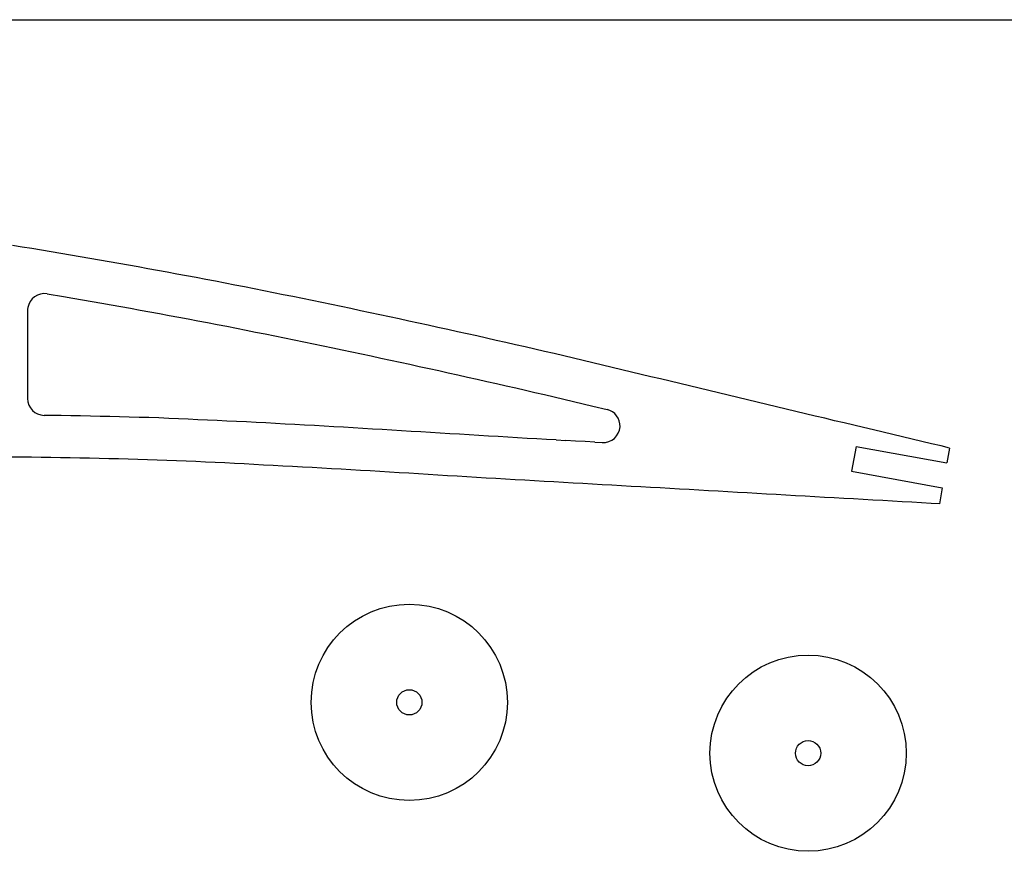
# Model space of a CAD drawing. Units: inches. Extents: x -891 to 1099, y -841 to 1138.
# Drawn here: x 148 to 265, y -338 to -239 of the extents above; entities that cross this region are included whole.
import ezdxf

# ---------------------------------------------------------------- set-up
doc = ezdxf.new("R2010")
doc.units = ezdxf.units.IN
doc.header["$MEASUREMENT"] = 0
doc.layers.add('AXIS', color=7, linetype='Continuous')

# ---------------------------------------------------------------- blocks, each defined once
blk = doc.blocks.new('block 3576')
at = {"layer": 'AXIS', "color": 7, "lineweight": 25, "true_color": 0xffffff}
blk.add_lwpolyline([(-153.07, -239.38), (1096.93, -239.38)], dxfattribs=at)
blk = doc.blocks.new('block 3608')
at = {"layer": 'AXIS', "color": 7, "lineweight": 25, "true_color": 0xffffff}
blk.add_open_spline([(206.25, -320.55), (206.25, -314.11), (201.03, -308.88), (194.59, -308.88), (188.14, -308.88), (182.92, -314.11), (182.92, -320.55), (182.92, -326.99), (188.14, -332.22), (194.59, -332.22), (201.03, -332.22), (206.25, -326.99), (206.25, -320.55), (206.25, -320.55), (206.25, -320.55), (206.25, -320.55)], degree=3, knots=[0, 0, 0, 0, 1, 1, 1, 2, 2, 2, 3, 3, 3, 4, 4, 4, 5, 5, 5, 5], dxfattribs=at)
blk = doc.blocks.new('block 3609')
at = {"layer": 'AXIS', "color": 7, "lineweight": 25, "true_color": 0xffffff}
blk.add_open_spline([(253.67, -326.6), (253.67, -320.15), (248.45, -314.93), (242, -314.93), (235.56, -314.93), (230.34, -320.15), (230.34, -326.6), (230.34, -333.04), (235.56, -338.26), (242, -338.26), (248.45, -338.26), (253.67, -333.04), (253.67, -326.6), (253.67, -326.6), (253.67, -326.6), (253.67, -326.6)], degree=3, knots=[0, 0, 0, 0, 1, 1, 1, 2, 2, 2, 3, 3, 3, 4, 4, 4, 5, 5, 5, 5], dxfattribs=at)
blk = doc.blocks.new('block 3610')
at = {"layer": 'AXIS', "color": 7, "lineweight": 25, "true_color": 0xffffff}
blk.add_open_spline([(243.5, -326.6), (243.5, -325.77), (242.83, -325.1), (242, -325.1), (241.17, -325.1), (240.5, -325.77), (240.5, -326.6), (240.5, -327.42), (241.17, -328.1), (242, -328.1), (242.83, -328.1), (243.5, -327.42), (243.5, -326.6), (243.5, -326.6), (243.5, -326.6), (243.5, -326.6)], degree=3, knots=[0, 0, 0, 0, 1, 1, 1, 2, 2, 2, 3, 3, 3, 4, 4, 4, 5, 5, 5, 5], dxfattribs=at)
blk = doc.blocks.new('block 3611')
at = {"layer": 'AXIS', "color": 7, "lineweight": 25, "true_color": 0xffffff}
blk.add_open_spline([(196.09, -320.55), (196.09, -319.72), (195.41, -319.05), (194.59, -319.05), (193.76, -319.05), (193.09, -319.72), (193.09, -320.55), (193.09, -321.38), (193.76, -322.05), (194.59, -322.05), (195.41, -322.05), (196.09, -321.38), (196.09, -320.55), (196.09, -320.55), (196.09, -320.55), (196.09, -320.55)], degree=3, knots=[0, 0, 0, 0, 1, 1, 1, 2, 2, 2, 3, 3, 3, 4, 4, 4, 5, 5, 5, 5], dxfattribs=at)
blk = doc.blocks.new('block 4321')
at = {"layer": 'AXIS', "color": 7, "lineweight": 25, "true_color": 0xffffff}
blk.add_open_spline([(149.2, -284.43), (149.2, -285.52), (150.07, -286.41), (151.16, -286.43)], degree=3, dxfattribs=at)
blk = doc.blocks.new('block 4325')
at = {"layer": 'AXIS', "color": 7, "lineweight": 25, "true_color": 0xffffff}
blk.add_lwpolyline([(247.7, -290.13), (258.5, -292.09)], dxfattribs=at)
blk = doc.blocks.new('block 4326')
at = {"layer": 'AXIS', "color": 7, "lineweight": 25, "true_color": 0xffffff}
blk.add_lwpolyline([(247.16, -293.08), (257.96, -295.04)], dxfattribs=at)
blk = doc.blocks.new('block 4333')
at = {"layer": 'AXIS', "color": 7, "lineweight": 25, "true_color": 0xffffff}
blk.add_lwpolyline([(258.82, -290.32), (258.5, -292.09)], dxfattribs=at)
blk = doc.blocks.new('block 4334')
at = {"layer": 'AXIS', "color": 7, "lineweight": 25, "true_color": 0xffffff}
blk.add_lwpolyline([(257.96, -295.04), (257.61, -296.95)], dxfattribs=at)
blk = doc.blocks.new('block 4335')
at = {"layer": 'AXIS', "color": 7, "lineweight": 25, "true_color": 0xffffff}
blk.add_lwpolyline([(247.7, -290.13), (247.16, -293.08)], dxfattribs=at)
blk = doc.blocks.new('block 4365')
at = {"layer": 'AXIS', "color": 7, "lineweight": 25, "true_color": 0xffffff}
blk.add_lwpolyline([(216.65, -289.62), (217.53, -289.67)], dxfattribs=at)
blk = doc.blocks.new('block 4366')
at = {"layer": 'AXIS', "color": 7, "lineweight": 25, "true_color": 0xffffff}
blk.add_lwpolyline([(212.05, -289.35), (213.2, -289.42)], dxfattribs=at)
blk = doc.blocks.new('block 4377')
at = {"layer": 'AXIS', "color": 7, "lineweight": 25, "true_color": 0xffffff}
blk.add_lwpolyline([(149.2, -273.95), (149.2, -284.43)], dxfattribs=at)
blk = doc.blocks.new('block 4378')
at = {"layer": 'AXIS', "color": 7, "lineweight": 25, "true_color": 0xffffff}
blk.add_open_spline([(151.53, -271.97), (150.44, -271.79), (149.41, -272.53), (149.23, -273.62), (149.21, -273.73), (149.2, -273.84), (149.2, -273.95)], degree=3, knots=[0, 0, 0, 0, 1, 1, 1, 2, 2, 2, 2], dxfattribs=at)
blk = doc.blocks.new('block 5149')
at = {"layer": 'AXIS', "color": 7, "lineweight": 25, "true_color": 0xffffff}
blk.add_lwpolyline([(258.82, -290.32), (257.81, -290.07), (256.66, -289.8), (255.51, -289.53), (254.36, -289.25), (253.21, -288.98), (252.06, -288.7), (250.91, -288.43), (249.76, -288.16), (248.61, -287.88), (247.46, -287.61), (246.31, -287.33), (245.16, -287.06), (244.01, -286.78), (242.86, -286.51), (241.71, -286.24), (240.56, -285.96), (239.41, -285.69), (238.26, -285.41), (237.11, -285.13), (235.96, -284.86), (234.81, -284.58), (233.66, -284.31), (232.51, -284.03), (231.36, -283.76), (230.21, -283.48), (229.06, -283.2), (227.91, -282.93), (226.76, -282.65), (225.61, -282.38), (224.46, -282.1), (223.31, -281.83), (222.16, -281.55), (221.01, -281.28), (219.86, -281), (218.71, -280.73), (217.56, -280.45), (216.41, -280.18), (215.26, -279.91), (214.11, -279.63), (212.96, -279.36), (211.81, -279.09), (210.66, -278.82), (209.51, -278.56), (208.35, -278.29), (207.2, -278.03), (206.05, -277.77), (204.9, -277.51), (203.75, -277.25), (202.6, -276.99), (201.45, -276.74), (200.3, -276.48), (199.15, -276.23), (198, -275.97), (196.85, -275.72), (195.7, -275.47), (194.55, -275.22), (193.4, -274.97), (192.25, -274.72), (191.1, -274.47), (189.95, -274.23), (188.8, -273.98), (187.65, -273.74), (186.5, -273.5), (185.35, -273.26), (184.2, -273.02), (183.05, -272.78), (181.9, -272.54), (180.75, -272.31), (179.6, -272.08), (178.45, -271.84), (177.3, -271.61), (176.15, -271.39), (175, -271.16), (173.85, -270.93), (172.7, -270.71), (171.55, -270.49), (170.4, -270.26), (169.25, -270.04), (168.1, -269.83), (166.95, -269.62), (165.8, -269.41), (164.64, -269.2), (163.49, -268.99), (162.34, -268.78), (161.19, -268.57), (160.05, -268.36), (158.89, -268.16), (157.74, -267.96), (156.59, -267.76), (155.44, -267.56), (154.29, -267.37), (153.14, -267.17), (151.99, -266.98), (150.84, -266.79), (149.69, -266.6), (148.54, -266.42), (147.39, -266.23)], dxfattribs=at)
blk = doc.blocks.new('block 5344')
at = {"layer": 'AXIS', "color": 7, "lineweight": 25, "true_color": 0xffffff}
blk.add_lwpolyline([(257.61, -296.95), (256.62, -296.89), (255.47, -296.83), (254.32, -296.76), (253.17, -296.7), (252.02, -296.63), (250.87, -296.57), (249.72, -296.5), (248.57, -296.44), (247.42, -296.37), (246.27, -296.31), (245.12, -296.24), (243.97, -296.18), (242.82, -296.11), (241.67, -296.04), (240.52, -295.98), (239.37, -295.91), (238.22, -295.85), (237.07, -295.78), (235.92, -295.72), (234.77, -295.65), (233.62, -295.59), (232.47, -295.52), (231.32, -295.46), (230.17, -295.39), (229.02, -295.33), (227.87, -295.26), (226.72, -295.2), (225.57, -295.13), (224.42, -295.06), (223.27, -295), (222.12, -294.93), (220.97, -294.87), (219.82, -294.8), (218.67, -294.74), (217.52, -294.67), (216.37, -294.61), (215.22, -294.54), (214.07, -294.48), (212.92, -294.41), (211.77, -294.35), (210.62, -294.28), (209.47, -294.22), (208.32, -294.15), (207.17, -294.08), (206.02, -294.02), (204.87, -293.95), (203.72, -293.88), (202.57, -293.81), (201.42, -293.74), (200.27, -293.67), (199.12, -293.6), (197.97, -293.53), (196.82, -293.46), (195.67, -293.39), (194.52, -293.32), (193.37, -293.25), (192.22, -293.18), (191.07, -293.11), (189.92, -293.04), (188.77, -292.97), (187.62, -292.9), (186.47, -292.84), (185.32, -292.77), (184.17, -292.7), (183.02, -292.64), (181.87, -292.58), (180.72, -292.51), (179.57, -292.45), (178.42, -292.39), (177.27, -292.33), (176.12, -292.27), (174.97, -292.21), (173.82, -292.15), (172.67, -292.09), (171.52, -292.04), (170.37, -291.99), (169.22, -291.93), (168.07, -291.88), (166.92, -291.83), (165.77, -291.78), (164.62, -291.74), (163.46, -291.7), (162.31, -291.67), (161.16, -291.64), (160.01, -291.61), (158.86, -291.58), (157.71, -291.55), (156.56, -291.53), (155.41, -291.5), (154.26, -291.48), (153.11, -291.46), (151.96, -291.44), (150.81, -291.43), (149.66, -291.41), (148.51, -291.4), (147.36, -291.38)], dxfattribs=at)
blk = doc.blocks.new('block 5378')
at = {"layer": 'AXIS', "color": 7, "lineweight": 25, "true_color": 0xffffff}
blk.add_lwpolyline([(151.53, -271.97), (153.46, -272.3)], dxfattribs=at)
blk = doc.blocks.new('block 5379')
at = {"layer": 'AXIS', "color": 7, "lineweight": 25, "true_color": 0xffffff}
blk.add_lwpolyline([(153.46, -272.3), (154.6, -272.49)], dxfattribs=at)
blk = doc.blocks.new('block 5380')
at = {"layer": 'AXIS', "color": 7, "lineweight": 25, "true_color": 0xffffff}
blk.add_lwpolyline([(154.6, -272.49), (155.74, -272.69)], dxfattribs=at)
blk = doc.blocks.new('block 5381')
at = {"layer": 'AXIS', "color": 7, "lineweight": 25, "true_color": 0xffffff}
blk.add_lwpolyline([(155.74, -272.69), (156.9, -272.89)], dxfattribs=at)
blk = doc.blocks.new('block 5382')
at = {"layer": 'AXIS', "color": 7, "lineweight": 25, "true_color": 0xffffff}
blk.add_lwpolyline([(156.9, -272.89), (158.03, -273.08)], dxfattribs=at)
blk = doc.blocks.new('block 5383')
at = {"layer": 'AXIS', "color": 7, "lineweight": 25, "true_color": 0xffffff}
blk.add_lwpolyline([(158.03, -273.08), (159.16, -273.28)], dxfattribs=at)
blk = doc.blocks.new('block 5384')
at = {"layer": 'AXIS', "color": 7, "lineweight": 25, "true_color": 0xffffff}
blk.add_lwpolyline([(159.16, -273.28), (160.3, -273.49)], dxfattribs=at)
blk = doc.blocks.new('block 5385')
at = {"layer": 'AXIS', "color": 7, "lineweight": 25, "true_color": 0xffffff}
blk.add_lwpolyline([(160.3, -273.49), (161.45, -273.7)], dxfattribs=at)
blk = doc.blocks.new('block 5386')
at = {"layer": 'AXIS', "color": 7, "lineweight": 25, "true_color": 0xffffff}
blk.add_lwpolyline([(161.45, -273.7), (162.6, -273.91)], dxfattribs=at)
blk = doc.blocks.new('block 5387')
at = {"layer": 'AXIS', "color": 7, "lineweight": 25, "true_color": 0xffffff}
blk.add_lwpolyline([(162.6, -273.91), (163.75, -274.12)], dxfattribs=at)
blk = doc.blocks.new('block 5388')
at = {"layer": 'AXIS', "color": 7, "lineweight": 25, "true_color": 0xffffff}
blk.add_lwpolyline([(163.75, -274.12), (164.9, -274.33)], dxfattribs=at)
blk = doc.blocks.new('block 5389')
at = {"layer": 'AXIS', "color": 7, "lineweight": 25, "true_color": 0xffffff}
blk.add_lwpolyline([(164.9, -274.33), (166.05, -274.54)], dxfattribs=at)
blk = doc.blocks.new('block 5390')
at = {"layer": 'AXIS', "color": 7, "lineweight": 25, "true_color": 0xffffff}
blk.add_lwpolyline([(166.05, -274.54), (167.19, -274.74)], dxfattribs=at)
blk = doc.blocks.new('block 5391')
at = {"layer": 'AXIS', "color": 7, "lineweight": 25, "true_color": 0xffffff}
blk.add_lwpolyline([(167.19, -274.74), (168.31, -274.96)], dxfattribs=at)
blk = doc.blocks.new('block 5392')
at = {"layer": 'AXIS', "color": 7, "lineweight": 25, "true_color": 0xffffff}
blk.add_lwpolyline([(168.31, -274.96), (169.45, -275.17)], dxfattribs=at)
blk = doc.blocks.new('block 5393')
at = {"layer": 'AXIS', "color": 7, "lineweight": 25, "true_color": 0xffffff}
blk.add_lwpolyline([(169.45, -275.17), (170.6, -275.4)], dxfattribs=at)
blk = doc.blocks.new('block 5394')
at = {"layer": 'AXIS', "color": 7, "lineweight": 25, "true_color": 0xffffff}
blk.add_lwpolyline([(170.6, -275.4), (171.75, -275.62)], dxfattribs=at)
blk = doc.blocks.new('block 5395')
at = {"layer": 'AXIS', "color": 7, "lineweight": 25, "true_color": 0xffffff}
blk.add_lwpolyline([(171.75, -275.62), (172.88, -275.84)], dxfattribs=at)
blk = doc.blocks.new('block 5396')
at = {"layer": 'AXIS', "color": 7, "lineweight": 25, "true_color": 0xffffff}
blk.add_lwpolyline([(172.88, -275.84), (174.03, -276.06)], dxfattribs=at)
blk = doc.blocks.new('block 5397')
at = {"layer": 'AXIS', "color": 7, "lineweight": 25, "true_color": 0xffffff}
blk.add_lwpolyline([(174.03, -276.06), (175.18, -276.29)], dxfattribs=at)
blk = doc.blocks.new('block 5398')
at = {"layer": 'AXIS', "color": 7, "lineweight": 25, "true_color": 0xffffff}
blk.add_lwpolyline([(175.18, -276.29), (176.32, -276.52)], dxfattribs=at)
blk = doc.blocks.new('block 5399')
at = {"layer": 'AXIS', "color": 7, "lineweight": 25, "true_color": 0xffffff}
blk.add_lwpolyline([(176.32, -276.52), (177.46, -276.75)], dxfattribs=at)
blk = doc.blocks.new('block 5400')
at = {"layer": 'AXIS', "color": 7, "lineweight": 25, "true_color": 0xffffff}
blk.add_lwpolyline([(177.46, -276.75), (178.6, -276.98)], dxfattribs=at)
blk = doc.blocks.new('block 5401')
at = {"layer": 'AXIS', "color": 7, "lineweight": 25, "true_color": 0xffffff}
blk.add_lwpolyline([(178.6, -276.98), (179.76, -277.21)], dxfattribs=at)
blk = doc.blocks.new('block 5402')
at = {"layer": 'AXIS', "color": 7, "lineweight": 25, "true_color": 0xffffff}
blk.add_lwpolyline([(179.76, -277.21), (180.9, -277.44)], dxfattribs=at)
blk = doc.blocks.new('block 5403')
at = {"layer": 'AXIS', "color": 7, "lineweight": 25, "true_color": 0xffffff}
blk.add_lwpolyline([(180.9, -277.44), (182.04, -277.68)], dxfattribs=at)
blk = doc.blocks.new('block 5404')
at = {"layer": 'AXIS', "color": 7, "lineweight": 25, "true_color": 0xffffff}
blk.add_lwpolyline([(182.04, -277.68), (183.18, -277.92)], dxfattribs=at)
blk = doc.blocks.new('block 5405')
at = {"layer": 'AXIS', "color": 7, "lineweight": 25, "true_color": 0xffffff}
blk.add_lwpolyline([(183.18, -277.92), (184.33, -278.15)], dxfattribs=at)
blk = doc.blocks.new('block 5406')
at = {"layer": 'AXIS', "color": 7, "lineweight": 25, "true_color": 0xffffff}
blk.add_lwpolyline([(184.33, -278.15), (185.48, -278.39)], dxfattribs=at)
blk = doc.blocks.new('block 5407')
at = {"layer": 'AXIS', "color": 7, "lineweight": 25, "true_color": 0xffffff}
blk.add_lwpolyline([(185.48, -278.39), (186.62, -278.63)], dxfattribs=at)
blk = doc.blocks.new('block 5408')
at = {"layer": 'AXIS', "color": 7, "lineweight": 25, "true_color": 0xffffff}
blk.add_lwpolyline([(186.62, -278.63), (187.76, -278.88)], dxfattribs=at)
blk = doc.blocks.new('block 5409')
at = {"layer": 'AXIS', "color": 7, "lineweight": 25, "true_color": 0xffffff}
blk.add_lwpolyline([(187.76, -278.88), (188.91, -279.12)], dxfattribs=at)
blk = doc.blocks.new('block 5410')
at = {"layer": 'AXIS', "color": 7, "lineweight": 25, "true_color": 0xffffff}
blk.add_lwpolyline([(188.91, -279.12), (190.06, -279.36)], dxfattribs=at)
blk = doc.blocks.new('block 5411')
at = {"layer": 'AXIS', "color": 7, "lineweight": 25, "true_color": 0xffffff}
blk.add_lwpolyline([(190.06, -279.36), (191.2, -279.61)], dxfattribs=at)
blk = doc.blocks.new('block 5412')
at = {"layer": 'AXIS', "color": 7, "lineweight": 25, "true_color": 0xffffff}
blk.add_lwpolyline([(191.2, -279.61), (192.34, -279.86)], dxfattribs=at)
blk = doc.blocks.new('block 5413')
at = {"layer": 'AXIS', "color": 7, "lineweight": 25, "true_color": 0xffffff}
blk.add_lwpolyline([(192.34, -279.86), (193.49, -280.1)], dxfattribs=at)
blk = doc.blocks.new('block 5414')
at = {"layer": 'AXIS', "color": 7, "lineweight": 25, "true_color": 0xffffff}
blk.add_lwpolyline([(193.49, -280.1), (194.64, -280.35)], dxfattribs=at)
blk = doc.blocks.new('block 5415')
at = {"layer": 'AXIS', "color": 7, "lineweight": 25, "true_color": 0xffffff}
blk.add_lwpolyline([(194.64, -280.35), (195.78, -280.6)], dxfattribs=at)
blk = doc.blocks.new('block 5416')
at = {"layer": 'AXIS', "color": 7, "lineweight": 25, "true_color": 0xffffff}
blk.add_lwpolyline([(195.78, -280.6), (196.93, -280.86)], dxfattribs=at)
blk = doc.blocks.new('block 5417')
at = {"layer": 'AXIS', "color": 7, "lineweight": 25, "true_color": 0xffffff}
blk.add_lwpolyline([(196.93, -280.86), (198.08, -281.11)], dxfattribs=at)
blk = doc.blocks.new('block 5418')
at = {"layer": 'AXIS', "color": 7, "lineweight": 25, "true_color": 0xffffff}
blk.add_lwpolyline([(198.08, -281.11), (199.22, -281.36)], dxfattribs=at)
blk = doc.blocks.new('block 5419')
at = {"layer": 'AXIS', "color": 7, "lineweight": 25, "true_color": 0xffffff}
blk.add_lwpolyline([(199.22, -281.36), (200.36, -281.62)], dxfattribs=at)
blk = doc.blocks.new('block 5420')
at = {"layer": 'AXIS', "color": 7, "lineweight": 25, "true_color": 0xffffff}
blk.add_lwpolyline([(200.36, -281.62), (201.51, -281.87)], dxfattribs=at)
blk = doc.blocks.new('block 5421')
at = {"layer": 'AXIS', "color": 7, "lineweight": 25, "true_color": 0xffffff}
blk.add_lwpolyline([(201.51, -281.87), (202.66, -282.13)], dxfattribs=at)
blk = doc.blocks.new('block 5422')
at = {"layer": 'AXIS', "color": 7, "lineweight": 25, "true_color": 0xffffff}
blk.add_lwpolyline([(202.66, -282.13), (203.81, -282.39)], dxfattribs=at)
blk = doc.blocks.new('block 5423')
at = {"layer": 'AXIS', "color": 7, "lineweight": 25, "true_color": 0xffffff}
blk.add_lwpolyline([(203.81, -282.39), (204.95, -282.65)], dxfattribs=at)
blk = doc.blocks.new('block 5424')
at = {"layer": 'AXIS', "color": 7, "lineweight": 25, "true_color": 0xffffff}
blk.add_lwpolyline([(204.95, -282.65), (206.09, -282.91)], dxfattribs=at)
blk = doc.blocks.new('block 5425')
at = {"layer": 'AXIS', "color": 7, "lineweight": 25, "true_color": 0xffffff}
blk.add_lwpolyline([(206.09, -282.91), (207.25, -283.17)], dxfattribs=at)
blk = doc.blocks.new('block 5426')
at = {"layer": 'AXIS', "color": 7, "lineweight": 25, "true_color": 0xffffff}
blk.add_lwpolyline([(207.25, -283.17), (208.39, -283.43)], dxfattribs=at)
blk = doc.blocks.new('block 5427')
at = {"layer": 'AXIS', "color": 7, "lineweight": 25, "true_color": 0xffffff}
blk.add_lwpolyline([(208.39, -283.43), (209.52, -283.69)], dxfattribs=at)
blk = doc.blocks.new('block 5428')
at = {"layer": 'AXIS', "color": 7, "lineweight": 25, "true_color": 0xffffff}
blk.add_lwpolyline([(209.52, -283.69), (210.66, -283.96)], dxfattribs=at)
blk = doc.blocks.new('block 5429')
at = {"layer": 'AXIS', "color": 7, "lineweight": 25, "true_color": 0xffffff}
blk.add_lwpolyline([(210.66, -283.96), (211.81, -284.23)], dxfattribs=at)
blk = doc.blocks.new('block 5430')
at = {"layer": 'AXIS', "color": 7, "lineweight": 25, "true_color": 0xffffff}
blk.add_lwpolyline([(211.81, -284.23), (212.96, -284.5)], dxfattribs=at)
blk = doc.blocks.new('block 5431')
at = {"layer": 'AXIS', "color": 7, "lineweight": 25, "true_color": 0xffffff}
blk.add_lwpolyline([(212.96, -284.5), (214.1, -284.77)], dxfattribs=at)
blk = doc.blocks.new('block 5432')
at = {"layer": 'AXIS', "color": 7, "lineweight": 25, "true_color": 0xffffff}
blk.add_lwpolyline([(214.1, -284.77), (215.25, -285.04)], dxfattribs=at)
blk = doc.blocks.new('block 5433')
at = {"layer": 'AXIS', "color": 7, "lineweight": 25, "true_color": 0xffffff}
blk.add_lwpolyline([(215.25, -285.04), (216.4, -285.32)], dxfattribs=at)
blk = doc.blocks.new('block 5434')
at = {"layer": 'AXIS', "color": 7, "lineweight": 25, "true_color": 0xffffff}
blk.add_lwpolyline([(216.4, -285.32), (218.1, -285.72)], dxfattribs=at)
blk = doc.blocks.new('block 5435')
at = {"layer": 'AXIS', "color": 7, "lineweight": 25, "true_color": 0xffffff}
blk.add_lwpolyline([(216.65, -289.62), (215.5, -289.55)], dxfattribs=at)
blk = doc.blocks.new('block 5436')
at = {"layer": 'AXIS', "color": 7, "lineweight": 25, "true_color": 0xffffff}
blk.add_lwpolyline([(215.5, -289.55), (214.35, -289.48)], dxfattribs=at)
blk = doc.blocks.new('block 5437')
at = {"layer": 'AXIS', "color": 7, "lineweight": 25, "true_color": 0xffffff}
blk.add_lwpolyline([(214.35, -289.48), (213.2, -289.42)], dxfattribs=at)
blk = doc.blocks.new('block 5438')
at = {"layer": 'AXIS', "color": 7, "lineweight": 25, "true_color": 0xffffff}
blk.add_open_spline([(217.53, -289.67), (218.63, -289.73), (219.57, -288.88), (219.64, -287.78), (219.69, -286.81), (219.04, -285.95), (218.1, -285.72)], degree=3, knots=[0, 0, 0, 0, 1, 1, 1, 2, 2, 2, 2], dxfattribs=at)
blk = doc.blocks.new('block 5439')
at = {"layer": 'AXIS', "color": 7, "lineweight": 25, "true_color": 0xffffff}
blk.add_lwpolyline([(212.05, -289.35), (210.9, -289.29)], dxfattribs=at)
blk = doc.blocks.new('block 5440')
at = {"layer": 'AXIS', "color": 7, "lineweight": 25, "true_color": 0xffffff}
blk.add_lwpolyline([(210.9, -289.29), (209.75, -289.22)], dxfattribs=at)
blk = doc.blocks.new('block 5441')
at = {"layer": 'AXIS', "color": 7, "lineweight": 25, "true_color": 0xffffff}
blk.add_lwpolyline([(209.75, -289.22), (208.6, -289.16)], dxfattribs=at)
blk = doc.blocks.new('block 5442')
at = {"layer": 'AXIS', "color": 7, "lineweight": 25, "true_color": 0xffffff}
blk.add_lwpolyline([(208.6, -289.16), (207.45, -289.09)], dxfattribs=at)
blk = doc.blocks.new('block 5443')
at = {"layer": 'AXIS', "color": 7, "lineweight": 25, "true_color": 0xffffff}
blk.add_lwpolyline([(207.45, -289.09), (206.31, -289.03)], dxfattribs=at)
blk = doc.blocks.new('block 5444')
at = {"layer": 'AXIS', "color": 7, "lineweight": 25, "true_color": 0xffffff}
blk.add_lwpolyline([(206.31, -289.03), (205.17, -288.96)], dxfattribs=at)
blk = doc.blocks.new('block 5445')
at = {"layer": 'AXIS', "color": 7, "lineweight": 25, "true_color": 0xffffff}
blk.add_lwpolyline([(205.17, -288.96), (204.02, -288.89)], dxfattribs=at)
blk = doc.blocks.new('block 5446')
at = {"layer": 'AXIS', "color": 7, "lineweight": 25, "true_color": 0xffffff}
blk.add_lwpolyline([(204.02, -288.89), (202.87, -288.82)], dxfattribs=at)
blk = doc.blocks.new('block 5447')
at = {"layer": 'AXIS', "color": 7, "lineweight": 25, "true_color": 0xffffff}
blk.add_lwpolyline([(202.87, -288.82), (201.72, -288.75)], dxfattribs=at)
blk = doc.blocks.new('block 5448')
at = {"layer": 'AXIS', "color": 7, "lineweight": 25, "true_color": 0xffffff}
blk.add_lwpolyline([(201.72, -288.75), (200.57, -288.68)], dxfattribs=at)
blk = doc.blocks.new('block 5449')
at = {"layer": 'AXIS', "color": 7, "lineweight": 25, "true_color": 0xffffff}
blk.add_lwpolyline([(200.57, -288.68), (199.42, -288.61)], dxfattribs=at)
blk = doc.blocks.new('block 5450')
at = {"layer": 'AXIS', "color": 7, "lineweight": 25, "true_color": 0xffffff}
blk.add_lwpolyline([(199.42, -288.61), (198.27, -288.54)], dxfattribs=at)
blk = doc.blocks.new('block 5451')
at = {"layer": 'AXIS', "color": 7, "lineweight": 25, "true_color": 0xffffff}
blk.add_lwpolyline([(198.27, -288.54), (197.12, -288.47)], dxfattribs=at)
blk = doc.blocks.new('block 5452')
at = {"layer": 'AXIS', "color": 7, "lineweight": 25, "true_color": 0xffffff}
blk.add_lwpolyline([(197.12, -288.47), (195.97, -288.4)], dxfattribs=at)
blk = doc.blocks.new('block 5453')
at = {"layer": 'AXIS', "color": 7, "lineweight": 25, "true_color": 0xffffff}
blk.add_lwpolyline([(195.97, -288.4), (194.82, -288.33)], dxfattribs=at)
blk = doc.blocks.new('block 5454')
at = {"layer": 'AXIS', "color": 7, "lineweight": 25, "true_color": 0xffffff}
blk.add_lwpolyline([(194.82, -288.33), (193.67, -288.26)], dxfattribs=at)
blk = doc.blocks.new('block 5455')
at = {"layer": 'AXIS', "color": 7, "lineweight": 25, "true_color": 0xffffff}
blk.add_lwpolyline([(193.67, -288.26), (192.52, -288.19)], dxfattribs=at)
blk = doc.blocks.new('block 5456')
at = {"layer": 'AXIS', "color": 7, "lineweight": 25, "true_color": 0xffffff}
blk.add_lwpolyline([(192.52, -288.19), (191.37, -288.12)], dxfattribs=at)
blk = doc.blocks.new('block 5457')
at = {"layer": 'AXIS', "color": 7, "lineweight": 25, "true_color": 0xffffff}
blk.add_lwpolyline([(191.37, -288.12), (190.22, -288.05)], dxfattribs=at)
blk = doc.blocks.new('block 5458')
at = {"layer": 'AXIS', "color": 7, "lineweight": 25, "true_color": 0xffffff}
blk.add_lwpolyline([(190.22, -288.05), (189.07, -287.98)], dxfattribs=at)
blk = doc.blocks.new('block 5459')
at = {"layer": 'AXIS', "color": 7, "lineweight": 25, "true_color": 0xffffff}
blk.add_lwpolyline([(189.07, -287.98), (187.91, -287.91)], dxfattribs=at)
blk = doc.blocks.new('block 5460')
at = {"layer": 'AXIS', "color": 7, "lineweight": 25, "true_color": 0xffffff}
blk.add_lwpolyline([(187.91, -287.91), (186.76, -287.85)], dxfattribs=at)
blk = doc.blocks.new('block 5461')
at = {"layer": 'AXIS', "color": 7, "lineweight": 25, "true_color": 0xffffff}
blk.add_lwpolyline([(186.76, -287.85), (185.61, -287.78)], dxfattribs=at)
blk = doc.blocks.new('block 5462')
at = {"layer": 'AXIS', "color": 7, "lineweight": 25, "true_color": 0xffffff}
blk.add_lwpolyline([(185.61, -287.78), (184.46, -287.71)], dxfattribs=at)
blk = doc.blocks.new('block 5463')
at = {"layer": 'AXIS', "color": 7, "lineweight": 25, "true_color": 0xffffff}
blk.add_lwpolyline([(184.46, -287.71), (183.3, -287.65)], dxfattribs=at)
blk = doc.blocks.new('block 5464')
at = {"layer": 'AXIS', "color": 7, "lineweight": 25, "true_color": 0xffffff}
blk.add_lwpolyline([(183.3, -287.65), (182.14, -287.58)], dxfattribs=at)
blk = doc.blocks.new('block 5465')
at = {"layer": 'AXIS', "color": 7, "lineweight": 25, "true_color": 0xffffff}
blk.add_lwpolyline([(182.14, -287.58), (180.99, -287.52)], dxfattribs=at)
blk = doc.blocks.new('block 5466')
at = {"layer": 'AXIS', "color": 7, "lineweight": 25, "true_color": 0xffffff}
blk.add_lwpolyline([(180.99, -287.52), (179.84, -287.46)], dxfattribs=at)
blk = doc.blocks.new('block 5467')
at = {"layer": 'AXIS', "color": 7, "lineweight": 25, "true_color": 0xffffff}
blk.add_lwpolyline([(179.84, -287.46), (178.68, -287.39)], dxfattribs=at)
blk = doc.blocks.new('block 5468')
at = {"layer": 'AXIS', "color": 7, "lineweight": 25, "true_color": 0xffffff}
blk.add_lwpolyline([(178.68, -287.39), (177.53, -287.33)], dxfattribs=at)
blk = doc.blocks.new('block 5469')
at = {"layer": 'AXIS', "color": 7, "lineweight": 25, "true_color": 0xffffff}
blk.add_lwpolyline([(177.53, -287.33), (176.37, -287.27)], dxfattribs=at)
blk = doc.blocks.new('block 5470')
at = {"layer": 'AXIS', "color": 7, "lineweight": 25, "true_color": 0xffffff}
blk.add_lwpolyline([(176.37, -287.27), (175.22, -287.21)], dxfattribs=at)
blk = doc.blocks.new('block 5471')
at = {"layer": 'AXIS', "color": 7, "lineweight": 25, "true_color": 0xffffff}
blk.add_lwpolyline([(175.22, -287.21), (174.06, -287.16)], dxfattribs=at)
blk = doc.blocks.new('block 5472')
at = {"layer": 'AXIS', "color": 7, "lineweight": 25, "true_color": 0xffffff}
blk.add_lwpolyline([(174.06, -287.16), (172.9, -287.1)], dxfattribs=at)
blk = doc.blocks.new('block 5473')
at = {"layer": 'AXIS', "color": 7, "lineweight": 25, "true_color": 0xffffff}
blk.add_lwpolyline([(172.9, -287.1), (171.75, -287.05)], dxfattribs=at)
blk = doc.blocks.new('block 5474')
at = {"layer": 'AXIS', "color": 7, "lineweight": 25, "true_color": 0xffffff}
blk.add_lwpolyline([(171.75, -287.05), (170.6, -286.99)], dxfattribs=at)
blk = doc.blocks.new('block 5475')
at = {"layer": 'AXIS', "color": 7, "lineweight": 25, "true_color": 0xffffff}
blk.add_lwpolyline([(170.6, -286.99), (169.44, -286.94)], dxfattribs=at)
blk = doc.blocks.new('block 5476')
at = {"layer": 'AXIS', "color": 7, "lineweight": 25, "true_color": 0xffffff}
blk.add_lwpolyline([(169.44, -286.94), (168.28, -286.89)], dxfattribs=at)
blk = doc.blocks.new('block 5477')
at = {"layer": 'AXIS', "color": 7, "lineweight": 25, "true_color": 0xffffff}
blk.add_lwpolyline([(168.28, -286.89), (167.13, -286.84)], dxfattribs=at)
blk = doc.blocks.new('block 5478')
at = {"layer": 'AXIS', "color": 7, "lineweight": 25, "true_color": 0xffffff}
blk.add_lwpolyline([(167.13, -286.84), (165.98, -286.79)], dxfattribs=at)
blk = doc.blocks.new('block 5479')
at = {"layer": 'AXIS', "color": 7, "lineweight": 25, "true_color": 0xffffff}
blk.add_lwpolyline([(165.98, -286.79), (164.79, -286.74)], dxfattribs=at)
blk = doc.blocks.new('block 5480')
at = {"layer": 'AXIS', "color": 7, "lineweight": 25, "true_color": 0xffffff}
blk.add_lwpolyline([(164.79, -286.74), (163.61, -286.7)], dxfattribs=at)
blk = doc.blocks.new('block 5481')
at = {"layer": 'AXIS', "color": 7, "lineweight": 25, "true_color": 0xffffff}
blk.add_lwpolyline([(163.61, -286.7), (162.45, -286.67)], dxfattribs=at)
blk = doc.blocks.new('block 5482')
at = {"layer": 'AXIS', "color": 7, "lineweight": 25, "true_color": 0xffffff}
blk.add_lwpolyline([(162.45, -286.67), (161.3, -286.64)], dxfattribs=at)
blk = doc.blocks.new('block 5483')
at = {"layer": 'AXIS', "color": 7, "lineweight": 25, "true_color": 0xffffff}
blk.add_lwpolyline([(161.3, -286.64), (160.14, -286.61)], dxfattribs=at)
blk = doc.blocks.new('block 5484')
at = {"layer": 'AXIS', "color": 7, "lineweight": 25, "true_color": 0xffffff}
blk.add_lwpolyline([(160.14, -286.61), (158.97, -286.58)], dxfattribs=at)
blk = doc.blocks.new('block 5485')
at = {"layer": 'AXIS', "color": 7, "lineweight": 25, "true_color": 0xffffff}
blk.add_lwpolyline([(158.97, -286.58), (157.82, -286.56)], dxfattribs=at)
blk = doc.blocks.new('block 5486')
at = {"layer": 'AXIS', "color": 7, "lineweight": 25, "true_color": 0xffffff}
blk.add_lwpolyline([(157.82, -286.56), (156.67, -286.53)], dxfattribs=at)
blk = doc.blocks.new('block 5487')
at = {"layer": 'AXIS', "color": 7, "lineweight": 25, "true_color": 0xffffff}
blk.add_lwpolyline([(156.67, -286.53), (155.51, -286.5)], dxfattribs=at)
blk = doc.blocks.new('block 5488')
at = {"layer": 'AXIS', "color": 7, "lineweight": 25, "true_color": 0xffffff}
blk.add_lwpolyline([(155.51, -286.5), (154.35, -286.48)], dxfattribs=at)
blk = doc.blocks.new('block 5489')
at = {"layer": 'AXIS', "color": 7, "lineweight": 25, "true_color": 0xffffff}
blk.add_lwpolyline([(154.35, -286.48), (153.19, -286.46)], dxfattribs=at)
blk = doc.blocks.new('block 5490')
at = {"layer": 'AXIS', "color": 7, "lineweight": 25, "true_color": 0xffffff}
blk.add_lwpolyline([(153.19, -286.46), (151.16, -286.43)], dxfattribs=at)

msp = doc.modelspace()

# ---------------------------------------------------------------- block references
at = {"layer": 'AXIS'}
for name in ['block 3576', 'block 5149', 'block 4378', 'block 5378', 'block 5379', 'block 5380', 'block 5381', 'block 5382', 'block 5383', 'block 5384', 'block 5385', 'block 5386', 'block 5387', 'block 4377', 'block 5388', 'block 5389', 'block 5390', 'block 5391', 'block 5392', 'block 5393', 'block 5394', 'block 5395', 'block 5396', 'block 5397', 'block 5398', 'block 5399', 'block 5400', 'block 5401', 'block 5402', 'block 5403', 'block 5404', 'block 5405', 'block 5406', 'block 5407', 'block 5408', 'block 5409', 'block 5410', 'block 5411', 'block 5412', 'block 5413', 'block 5414', 'block 5415', 'block 5416', 'block 5417', 'block 5418', 'block 5419', 'block 5420', 'block 5421', 'block 5422', 'block 5423', 'block 5424', 'block 5425', 'block 5426', 'block 4321', 'block 5427', 'block 5428', 'block 5429', 'block 5430', 'block 5431', 'block 5432', 'block 5433', 'block 5434', 'block 5490', 'block 5489', 'block 5488', 'block 5487', 'block 5486', 'block 5485', 'block 5484', 'block 5483', 'block 5482', 'block 5481', 'block 5480', 'block 5479', 'block 5478', 'block 5438', 'block 5477', 'block 5476', 'block 5475', 'block 5474', 'block 5473', 'block 5472', 'block 5471', 'block 5470', 'block 5469', 'block 5468', 'block 5467', 'block 5466', 'block 5465', 'block 5464', 'block 5463', 'block 5462', 'block 5461', 'block 5460', 'block 5459', 'block 5458', 'block 5457', 'block 5456', 'block 5455', 'block 5454', 'block 5453', 'block 5452', 'block 5451', 'block 5450', 'block 5449', 'block 5448', 'block 5447', 'block 5446', 'block 5445', 'block 5444', 'block 5443', 'block 5442', 'block 5441', 'block 5440', 'block 5439', 'block 4366', 'block 5437', 'block 5436', 'block 5435', 'block 4365', 'block 4335', 'block 4325', 'block 4333', 'block 5344', 'block 4326', 'block 4334', 'block 3608', 'block 3609', 'block 3611', 'block 3610']:
    msp.add_blockref(name, (0, 0), dxfattribs=at)

doc.saveas('drawing.dxf')
